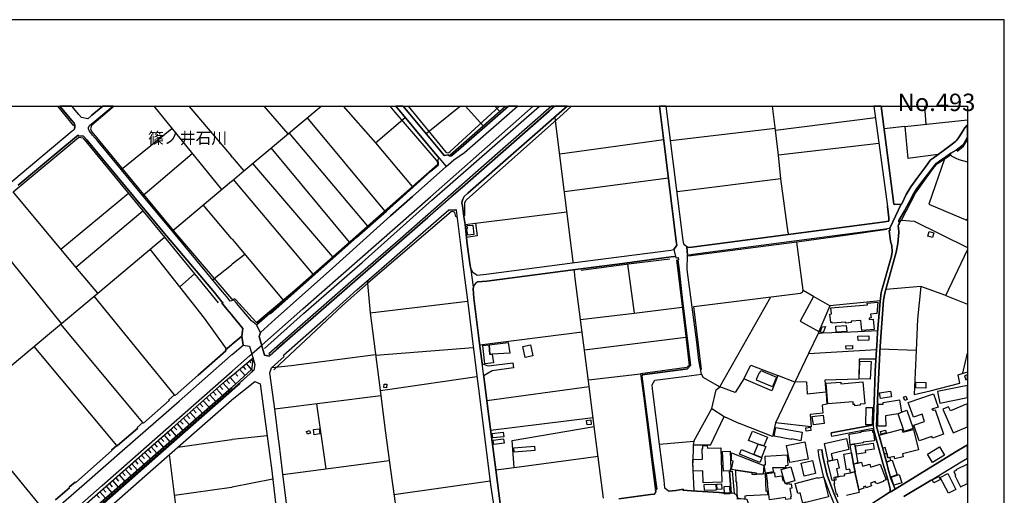
# Model space of a CAD drawing. Extents: x -10 to 410, y -24 to 273.
# Drawn here: x 142 to 410, y 144 to 273 of the extents above; entities that cross this region are included whole.
import ezdxf

# ---------------------------------------------------------------- set-up
doc = ezdxf.new("R2010")
doc.units = 0
for name, color, linetype in [('03_GYOUSEI_POLY', 4, 'Continuous'), ('05_DM_LINE', 7, 'Continuous'), ('06_HOUSE_POLY', 160, 'Continuous'), ('08_ROAD_LINE', 3, 'Continuous'), ('09_ROAD_POLY', 5, 'Continuous'), ('10_KIDO_LINE', 2, 'Continuous'), ('12_KASEN_LINE', 4, 'Continuous'), ('13_KASEN_POLY', 253, 'Continuous'), ('印刷レイアウト', 1, 'Continuous'), ('印刷用フレーム', 1, 'Continuous'), ('背景', 3, 'Continuous')]:
    doc.layers.add(name, color=color, linetype=linetype)
doc.styles.add('STD', font='txt')

msp = doc.modelspace()

# ---------------------------------------------------------------- linework, layer by layer
at = {"layer": '05_DM_LINE', "color": 253}
for p, q in [((178.741717, 249.647122), (197.167121, 226.980805)), ((188.242601, 249.647122), (199.846889, 236.03555)), ((208.654275, 249.647122), (215.147591, 242.080486)), ((230.204036, 249.647122), (238.921162, 239.644976)), ((262.035341, 249.647122), (252.72187, 242.096162)), ((263.434738, 249.647122), (268.182769, 244.330478)), ((271.338477, 249.647122), (272.66725, 248.269945)), ((388.037297, 249.647122), (388.397654, 244.69962)), ((241.516697, 221.23473), (220.446493, 246.520009)), ((238.921162, 239.644976), (247.026438, 246.58047)), ((287.837039, 245.619461), (287.711982, 246.754275)), ((347.581196, 243.084387), (374.682728, 246.529655)), ((382.670871, 244.084326), (399.647268, 245.909882)), ((169.921067, 232.430085), (183.712128, 243.535522)), ((347.510916, 243.596156), (319.067518, 240.221168)), ((366.831011, 245.529716), (366.831011, 245.535573)), ((382.670871, 244.084326), (377.046064, 243.480918)), ((382.670871, 244.084326), (383.516642, 235.459357)), ((215.462128, 242.350065), (236.81173, 217.064787)), ((231.882142, 212.68986), (210.647607, 238.314825)), ((238.921162, 239.644976), (248.90746, 227.760086)), ((317.21199, 240.475072), (288.962207, 236.570745)), ((375.641843, 239.525776), (348.38597, 236.305128)), ((175.772561, 225.330432), (189.231516, 236.74455)), ((200.036369, 235.814891), (199.846889, 236.03555)), ((200.036369, 235.814891), (203.196555, 232.074723)), ((391.671183, 236.471182), (383.516642, 235.459357)), ((205.6126, 234.096133), (227.321525, 208.65083)), ((290.227591, 226.404785), (318.481508, 230.199558)), ((349.016767, 229.900868), (320.821417, 226.375502)), ((221.99713, 203.945691), (200.411195, 229.709321)), ((153.577361, 210.779727), (171.876158, 225.965191)), ((199.846889, 213.689799), (192.192575, 222.795359)), ((157.632067, 205.910601), (175.801845, 221.170307)), ((266.151541, 217.87938), (290.901451, 220.93983)), ((153.702246, 190.529628), (131.202327, 218.459361)), ((399.47777, 218.625415), (399.647268, 219.093431)), ((183.811692, 215.7212), (184.462126, 216.301181)), ((184.522587, 215.275749), (199.846889, 197.269957)), ((350.966002, 215.209431), (351.016645, 214.750372)), ((200.036369, 213.471208), (199.846889, 213.689799)), ((200.036369, 213.471208), (213.917003, 196.930098)), ((185.876165, 200.535563), (177.792076, 210.801259)), ((203.497312, 209.350012), (200.036369, 206.705557)), ((393.747198, 198.186008), (399.647268, 210.547011)), ((194.715936, 202.480836), (199.846889, 206.555178)), ((199.846889, 206.555178), (200.036369, 206.705557)), ((292.626066, 207.109839), (292.58128, 207.445736)), ((307.327322, 206.6997), (309.147711, 193.420407)), ((185.876165, 200.535563), (189.836991, 204.025789)), ((292.94646, 204.609733), (292.866189, 205.225027)), ((192.567574, 192.035479), (185.876165, 200.535563)), ((236.792093, 202.234856), (236.831022, 201.439901)), ((387.006868, 200.650802), (377.501161, 199.830524)), ((184.432842, 171.185933), (162.577329, 197.994461)), ((357.862394, 197.914535), (355.036382, 199.51013)), ((393.747198, 198.186008), (399.647268, 195.783054)), ((199.846889, 197.269957), (200.036369, 197.051194)), ((237.522453, 193.484831), (263.932899, 196.641055)), ((332.42691, 173.359789), (346.296175, 197.795334)), ((175.840946, 163.660639), (153.532403, 190.390963)), ((198.542231, 183.660624), (192.567574, 192.035479)), ((295.051758, 188.250353), (267.266718, 184.664525)), ((323.221959, 186.740712), (295.696335, 183.314909)), ((168.741294, 157.445687), (146.29598, 184.314848)), ((265.487326, 183.935887), (239.042084, 181.855911)), ((356.491246, 182.404715), (374.962126, 183.545386)), ((385.692565, 183.18589), (375.876109, 183.574669)), ((398.411168, 177.039495), (399.647268, 182.510135)), ((200.036369, 176.475016), (205.706307, 181.266111)), ((203.817361, 179.670342), (205.260856, 177.959336)), ((204.671056, 180.391056), (205.081022, 179.904781)), ((205.157503, 180.805157), (205.596753, 180.289426)), ((205.636027, 181.209439), (205.661176, 181.176194)), ((199.846889, 176.314819), (200.036369, 176.475016)), ((200.801869, 177.119594), (201.58115, 176.270033)), ((202.071387, 178.195669), (203.557601, 176.435914)), ((202.946441, 178.93602), (203.682658, 178.070785)), ((296.747089, 175.234782), (310.942605, 176.920295)), ((352.782256, 174.615698), (348.216127, 176.426268)), ((197.59104, 174.385221), (199.206273, 172.564833)), ((198.506919, 175.186034), (199.292228, 174.254308)), ((199.436578, 175.965314), (199.846889, 175.475077)), ((199.846889, 175.475077), (200.036369, 175.254247)), ((200.036369, 175.254247), (201.016843, 174.170247)), ((193.977652, 171.170258), (195.577382, 169.369507)), ((194.876133, 171.971071), (195.682802, 171.070695)), ((195.782365, 172.775845), (197.385885, 170.965275)), ((196.686702, 173.580447), (197.491305, 172.670253)), ((200.036369, 173.295365), (199.846889, 173.12535)), ((269.15153, 169.629267), (296.987557, 173.414393)), ((330.241341, 167.484695), (331.397515, 172.574651)), ((331.397515, 172.574651), (332.42691, 173.359789)), ((191.2922, 168.785563), (192.081127, 167.891044)), ((192.182757, 169.580519), (193.776458, 167.785624)), ((193.081238, 170.375475), (193.876194, 169.475099)), ((240.446305, 170.920317), (211.596731, 167.295387)), ((222.987595, 168.724929), (225.47771, 151.060891)), ((148.872222, 140.010231), (126.237428, 167.516045)), ((188.622251, 166.414476), (190.196487, 164.641113)), ((189.506951, 167.20547), (190.29605, 166.314913)), ((190.397681, 167.994569), (191.981563, 166.209321)), ((185.096884, 163.279784), (186.65734, 161.525713)), ((185.971766, 164.060959), (186.756904, 163.180048)), ((186.852677, 164.846096), (188.421057, 163.080485)), ((187.737378, 165.629339), (188.522515, 164.744466)), ((298.061738, 164.936013), (270.206074, 161.445787)), ((182.462075, 160.95555), (183.237394, 160.074639)), ((183.340919, 161.730869), (184.885872, 159.971114)), ((184.215974, 162.504293), (184.997149, 161.625449)), ((178.956174, 157.865644), (179.727703, 156.984733)), ((179.831228, 158.635106), (181.376181, 156.879313)), ((180.706283, 159.410597), (181.481601, 158.529686)), ((181.587021, 160.180059), (183.131974, 158.426161)), ((185.311686, 156.975087), (199.846889, 159.039388)), ((199.846889, 159.039388), (200.036369, 159.070738)), ((209.56757, 160.051213), (200.036369, 159.070738)), ((325.397537, 158.629249), (325.221837, 157.465324)), ((176.327222, 155.551229), (177.872175, 153.80112)), ((177.202276, 156.320691), (177.977767, 155.445809)), ((178.07733, 157.090325), (179.622283, 155.340217)), ((172.831139, 152.471141), (174.37213, 150.721205)), ((173.706193, 153.240603), (174.477722, 152.365721)), ((174.577285, 154.010238), (176.122238, 152.260129)), ((175.45234, 154.7797), (176.221802, 153.904645)), ((213.786434, 149.490617), (242.692508, 153.375479)), ((325.452314, 145.060913), (325.06164, 152.74451)), ((170.212005, 150.160516), (170.981639, 149.289423)), ((171.087059, 150.93015), (172.622194, 149.185898)), ((171.956257, 151.699612), (172.727614, 150.824558)), ((166.727635, 147.090247), (167.491413, 146.221049)), ((167.596833, 147.855919), (169.131968, 146.115629)), ((168.466031, 148.625381), (169.237387, 147.754289)), ((169.340913, 149.395015), (170.876047, 147.650764)), ((211.057918, 148.250382), (200.036369, 146.119591)), ((243.952379, 144.080439), (270.07137, 147.795285)), ((164.116425, 144.78944), (165.647598, 143.051217)), ((164.987518, 145.555112), (165.751123, 144.685914)), ((165.856543, 146.324574), (167.391678, 144.580495)), ((184.41131, 143.875456), (199.846889, 146.090308)), ((199.846889, 146.090308), (200.036369, 146.119591)), ((163.247228, 144.025834), (164.010833, 143.154742))]:
    msp.add_line(p, q, dxfattribs=at)
for points in [[(167.996636, 249.647122), (161.87229, 244.365618), (161.606673, 243.465243), (161.921038, 242.69957), (184.522587, 215.275749)], [(255.911339, 233.910615), (255.901693, 234.109741), (255.841059, 234.375358), (255.546159, 234.990652), (244.302056, 248.02586), (242.963637, 249.647122)], [(247.86394, 249.647122), (258.022493, 237.135224), (258.462088, 236.980884), (258.862408, 237.055126), (259.237579, 237.346064), (272.616951, 249.647122)], [(262.917285, 219.730946), (263.247325, 220.05513), (263.241469, 223.365694), (263.471946, 224.029736), (263.750998, 224.275716), (288.901573, 246.676244), (292.211277, 249.647122)], [(393.420947, 235.289514), (389.167288, 222.984839), (399.647268, 218.552896)], [(395.077349, 236.404692), (395.38603, 236.051225), (396.47778, 235.484851), (397.352835, 235.135174), (399.647268, 234.541412)], [(255.911339, 233.910615), (255.917196, 233.779701), (243.557916, 222.689939), (233.641897, 213.890993), (222.206247, 203.750354), (210.616257, 193.660531), (209.711919, 193.14101), (208.541965, 192.090256), (206.997184, 190.85984), (206.932761, 190.814882), (206.836987, 190.814882), (206.741214, 190.840203)], [(261.106543, 219.510116), (260.776503, 219.650848), (260.481603, 220.71521), (260.161209, 220.959467), (259.796029, 220.984789), (259.481491, 220.90469), (236.936787, 201.590279), (230.045907, 195.430104), (211.456171, 178.051147), (211.317678, 177.890951)], [(263.266618, 217.465279), (266.151541, 217.87938), (266.546004, 214.365554), (263.661426, 213.984871)], [(381.782381, 218.635234), (385.211974, 218.369617), (399.647268, 211.230518)], [(393.747198, 198.186008), (387.006868, 200.650802), (386.096674, 191.779681)], [(362.286241, 195.410639), (357.862394, 197.914535), (354.231608, 191.230877), (359.317603, 188.391085)], [(206.741214, 190.840203), (206.706074, 190.84606), (206.626147, 190.885162), (206.491444, 191.039502), (200.965856, 197.061012), (200.772586, 197.160575), (200.481475, 197.164537), (200.036369, 197.051194)], [(375.952246, 196.699622), (362.286241, 195.410639), (359.317603, 188.391085), (359.096772, 187.865708), (360.33115, 187.990592), (367.991319, 188.334413), (373.596834, 188.584355), (375.311803, 188.67031)], [(294.612508, 191.635159), (309.147711, 193.420407), (322.241485, 195.00429)], [(386.096674, 191.779681), (385.692565, 183.18589), (385.231611, 171.305134)], [(359.096772, 187.865708), (356.491246, 182.404715), (352.85667, 174.779685), (347.516772, 163.570722)], [(210.811594, 178.599951), (216.057785, 179.12929), (239.001088, 182.129279)], [(205.706307, 181.266111), (205.341127, 178.029788), (200.036369, 173.295365)], [(374.786426, 180.846153), (370.216162, 180.900758), (370.141748, 175.445794), (360.946444, 175.154683), (361.231698, 171.994497), (361.28234, 171.435875), (361.442537, 168.625366), (360.1868, 168.414526), (360.40143, 166.234814), (356.98734, 165.810895), (357.221951, 162.500331), (347.516772, 163.570722), (346.757129, 159.891016), (337.801948, 163.35592)], [(348.216127, 176.426268), (346.516661, 172.230831), (338.946408, 175.504361), (340.83122, 179.221102), (348.216127, 176.426268)], [(327.421186, 176.779735), (327.852512, 176.025776), (332.42691, 173.359789)], [(385.231611, 171.305134), (389.516621, 172.260114), (397.590891, 174.369546), (397.151641, 176.629357), (399.647268, 177.444294)], [(141.286294, 124.551226), (143.426904, 126.410544), (148.452265, 130.850066), (159.811606, 140.994495), (183.846832, 162.176147), (198.192554, 174.914388), (199.846889, 176.314819)], [(240.266816, 172.340213), (242.885777, 172.72503), (266.471935, 176.185973)], [(338.946408, 175.504361), (336.64164, 171.785552), (332.42691, 173.359789)], [(352.85667, 174.779685), (355.965869, 174.685978), (356.157416, 171.426229), (361.231698, 171.994497)], [(199.846889, 173.12535), (157.807766, 136.150863), (153.551868, 132.480802), (144.491439, 124.551226)], [(316.071319, 157.750406), (325.397537, 158.629249), (330.241341, 167.484695), (333.647507, 165.295337)], [(329.891664, 157.490645), (333.647507, 165.295337), (337.801948, 163.35592)], [(276.567442, 151.459317), (276.036209, 158.795303), (298.356638, 162.615569)], [(329.891664, 157.490645), (325.221837, 157.465324), (325.06164, 152.74451)], [(271.616496, 150.801131), (276.567442, 151.459317), (299.386032, 154.490656)], [(389.786372, 147.955482), (397.920931, 152.959484), (399.647268, 153.97148)]]:
    msp.add_lwpolyline(points, dxfattribs=at)
at = {"layer": '06_HOUSE_POLY', "color": 255}
for points in [[(264.014893, 214.613601), (263.950469, 215.308994), (263.815422, 215.297281), (263.719992, 216.353891), (263.921186, 216.367672), (263.844705, 217.172274), (265.386041, 217.309044), (265.610661, 214.758295), (264.014893, 214.613601)], [(390.190481, 213.9282), (388.920964, 214.309055), (389.296134, 215.572716), (390.565652, 215.193755), (390.190481, 213.9282)], [(370.944455, 188.627418), (370.710189, 191.38315), (368.100873, 191.162492), (368.126023, 190.822633), (366.626028, 190.697748), (366.604669, 190.957509), (362.915316, 190.648828), (362.895679, 190.86363), (362.524642, 190.832452), (362.331028, 193.12344), (362.725836, 193.152724), (362.585276, 194.822734), (372.505084, 195.652829), (372.469944, 196.082433), (375.354522, 196.328585), (375.040329, 193.242641), (373.335007, 193.098119), (373.536201, 192.139176), (372.934687, 192.023766), (372.966037, 191.662547), (374.094995, 191.758149), (374.335118, 188.9125), (370.944455, 188.627418)], [(364.00121, 188.174216), (363.885799, 189.877299), (366.760731, 190.068846), (366.876142, 188.363696), (364.00121, 188.174216)], [(360.479633, 188.148895), (359.655566, 188.184035), (360.255013, 189.703494), (361.081147, 189.713312), (360.479633, 188.148895)], [(369.956057, 185.979001), (369.925052, 187.158602), (372.84098, 187.228882), (372.864407, 186.033606), (369.956057, 185.979001)], [(269.796107, 184.812836), (270.00109, 182.158563), (270.655314, 182.197664), (270.960205, 179.893068), (268.61444, 179.617632), (268.130059, 184.617672), (269.796107, 184.812836)], [(270.655314, 182.197664), (270.00109, 182.158563), (269.796107, 184.812836), (274.959961, 185.433987), (275.440552, 182.492565), (270.655314, 182.197664)], [(279.581212, 181.367569), (278.979698, 184.344131), (281.055713, 184.758232), (281.649647, 181.783564), (279.581212, 181.367569)], [(366.694586, 183.572602), (366.636019, 184.482796), (368.434703, 184.598035), (368.495337, 183.684051), (366.694586, 183.572602)], [(373.280575, 175.398768), (370.270595, 175.517969), (370.465932, 180.347993), (373.475911, 180.228965), (373.280575, 175.398768)], [(346.694428, 173.353932), (342.415275, 175.174148), (342.505192, 175.383266), (342.411141, 175.424262), (343.171129, 177.2133), (343.335116, 177.133202), (343.545955, 177.773817), (347.805816, 175.957391), (346.694428, 173.353932)], [(399.200439, 175.299205), (399.647268, 175.433908), (399.647268, 176.605585), (398.876256, 176.373386)], [(241.975583, 173.117598), (241.245223, 173.14292), (241.28622, 174.117537), (242.001077, 174.088254), (241.975583, 173.117598)], [(369.0655, 168.213333), (369.040007, 168.54923), (368.659323, 168.518051), (368.600757, 169.268049), (361.739505, 168.697713), (361.270627, 174.322693), (365.280374, 174.65859), (365.319303, 174.184028), (371.260715, 174.678054), (371.755086, 168.742672), (370.511062, 168.639147), (370.534489, 168.33839), (369.0655, 168.213333)], [(388.331163, 172.947755), (385.610571, 173.062994), (385.67086, 174.65859), (388.395586, 174.559026), (388.331163, 172.947755)], [(392.139716, 168.937836), (399.647268, 170.472799), (399.647268, 173.750635), (391.500996, 172.088376)], [(376.081093, 170.148787), (375.825467, 171.738699), (378.805819, 172.219118), (379.059722, 170.627311), (376.081093, 170.148787)], [(386.559695, 158.648886), (385.09484, 162.978855), (388.02076, 163.973109), (387.370326, 165.898918), (384.965994, 165.08243), (383.591056, 169.133173), (390.466089, 171.46912), (391.706323, 167.822659), (389.995144, 167.242677), (390.399599, 166.973098), (390.921186, 167.148798), (393.19047, 160.463246), (390.139838, 159.428167), (390.010992, 159.818841), (386.559695, 158.648886)], [(380.815687, 166.043439), (377.389884, 165.518062), (377.469811, 162.693773), (375.344876, 162.693773), (375.405509, 168.687895), (376.770801, 168.674287), (376.77459, 169.107852), (381.170877, 169.853887), (381.751031, 166.443759), (380.815687, 166.043439)], [(382.614372, 169.639086), (382.290188, 170.523786), (382.966116, 170.7739), (383.290299, 169.889027), (382.614372, 169.639086)], [(395.010859, 166.78758), (394.520622, 167.908614), (392.989277, 167.242677), (395.780493, 160.828598), (399.647268, 162.505326), (399.647268, 168.492041), (399.534269, 168.754385)], [(373.825244, 163.04345), (372.094773, 163.053097), (372.120266, 167.764092), (373.850738, 167.752379), (373.825244, 163.04345)], [(380.815687, 166.043439), (381.751031, 166.443759), (383.180745, 166.969137), (384.889857, 162.072622), (382.489315, 161.238737), (380.815687, 166.043439)], [(296.43083, 162.982817), (296.264776, 164.193768), (297.376164, 164.344146), (297.534294, 163.133195), (296.43083, 162.982817)], [(357.835178, 163.04345), (357.546134, 165.308945), (360.459996, 165.678087), (360.751107, 163.40863), (357.835178, 163.04345)], [(220.456139, 160.502348), (220.235653, 161.203597), (221.085213, 161.473003), (221.305699, 160.773821), (220.456139, 160.502348)], [(222.34474, 160.348008), (222.15526, 161.73862), (223.700385, 161.953594), (223.889865, 160.562981), (222.34474, 160.348008)], [(270.809654, 159.45745), (270.671162, 160.662545), (273.614307, 160.992585), (273.754867, 159.799204), (270.809654, 159.45745)], [(342.819385, 157.728874), (340.235563, 158.767914), (341.264958, 161.322625), (345.37599, 159.674319), (344.424799, 157.30306), (342.819385, 157.728874)], [(354.395595, 158.71331), (351.90548, 159.184082), (351.885843, 159.062987), (347.180876, 159.947687), (347.635973, 162.344096), (354.825198, 160.992585), (354.395595, 158.71331)], [(355.915226, 161.283523), (355.770532, 162.242638), (357.020757, 162.428156), (357.15925, 161.469214), (355.915226, 161.283523)], [(369.011068, 157.78744), (368.870163, 157.767976), (368.694463, 157.742654), (367.831123, 157.617597), (367.546213, 160.527669), (370.805962, 160.992585), (370.774612, 161.242527), (373.831101, 161.603917), (373.895524, 161.037543), (374.171132, 161.072683), (374.444672, 158.793408), (374.296189, 158.777733), (374.309625, 158.658705), (371.325483, 158.303171), (371.344775, 158.129366), (369.011068, 157.78744)], [(378.569485, 154.143046), (378.081315, 154.017989), (377.739562, 155.344179), (377.354744, 156.857781), (376.680884, 156.683976), (375.975673, 159.447632), (375.934676, 159.437986), (375.725559, 160.254301), (381.886079, 161.832499), (382.100708, 161.00826), (384.979774, 161.742582), (386.395709, 156.232841), (381.989431, 155.103883), (382.180979, 154.357848), (379.940633, 153.78355), (379.764933, 154.453621), (378.569485, 154.143046)], [(376.260927, 160.473065), (376.06559, 161.238737), (377.399531, 161.578596), (377.594868, 160.812923), (376.260927, 160.473065)], [(271.040131, 157.668412), (270.899571, 158.848013), (273.715937, 159.178225), (273.854774, 158.002414), (271.040131, 157.668412)], [(344.424799, 157.30306), (344.94053, 157.098077), (343.751283, 154.139084), (341.706274, 154.957467), (342.819385, 157.728874), (344.424799, 157.30306)], [(351.424889, 152.773793), (350.540188, 157.437935), (355.545912, 158.389126), (356.430957, 153.723089), (351.424889, 152.773793)], [(361.834934, 153.142935), (360.879953, 157.963312), (366.790359, 159.328604), (367.489369, 156.299159), (362.671058, 155.187944), (363.069656, 153.45351), (361.834934, 153.142935)], [(369.011068, 157.78744), (369.854772, 152.648908), (369.569518, 152.572599), (368.755097, 152.373473), (368.174943, 155.437885), (367.831123, 157.617597), (368.694463, 157.742654), (368.870163, 157.767976), (369.011068, 157.78744)], [(369.620161, 155.027747), (369.245334, 157.29927), (374.024715, 158.082513), (374.296189, 156.393038), (371.876009, 156.008221), (371.979706, 155.373462), (369.620161, 155.027747)], [(276.581223, 155.578445), (276.485449, 156.812823), (282.094754, 157.252417), (282.190527, 156.023896), (276.581223, 155.578445)], [(327.921069, 147.283689), (327.819439, 150.543438), (325.235617, 150.46334), (325.139844, 153.60785), (327.700239, 153.687949), (327.614456, 156.549273), (327.860436, 156.558919), (327.835286, 157.344229), (329.024533, 157.377302), (329.045893, 156.687938), (332.69046, 156.799215), (332.975713, 147.437857), (327.921069, 147.283689)], [(333.386024, 150.437846), (333.180697, 155.808922), (335.239486, 155.88902), (335.430688, 150.957366), (335.270492, 150.94772), (335.284272, 150.514155), (333.386024, 150.437846)], [(341.12612, 150.082484), (336.73948, 150.693816), (335.614312, 150.847984), (336.081123, 153.148792), (335.620169, 153.373412), (335.600876, 155.428067), (344.376223, 151.992617), (344.165039, 149.748482), (342.434568, 149.662527), (342.430778, 149.898861), (341.12612, 150.082484)], [(343.319613, 152.75829), (337.780588, 155.078562), (338.309755, 156.338261), (343.850846, 154.014027), (343.319613, 152.75829)], [(368.174943, 155.437885), (368.755097, 152.373473), (369.165063, 150.277821), (369.034494, 150.254395), (367.8859, 150.023918), (367.694352, 151.014038), (366.780368, 150.82852), (366.069645, 155.08838), (368.174943, 155.437885)], [(378.569485, 154.143046), (378.780325, 153.293313), (377.700288, 152.924171), (377.046064, 155.12352), (377.739562, 155.344179), (378.081315, 154.017989), (378.569485, 154.143046)], [(390.159475, 152.799287), (388.795907, 155.062887), (392.056, 157.027797), (393.420947, 154.764025), (390.159475, 152.799287)], [(344.840967, 149.889042), (344.514716, 152.139034), (344.844756, 152.183993), (344.725901, 154.553185), (350.735525, 154.893043), (350.899512, 151.943697), (350.290074, 151.908557), (350.325214, 151.357859), (346.774699, 151.363715), (346.995185, 150.258184), (344.840967, 149.889042)], [(355.360566, 149.103905), (354.534432, 152.56881), (357.614347, 153.303132), (358.444615, 149.838227), (355.360566, 149.103905)], [(361.834934, 153.142935), (363.069656, 153.45351), (364.290253, 153.738764), (364.864551, 151.24262), (364.126267, 151.072605), (364.575163, 148.928205), (364.2999, 148.873428), (363.889933, 148.79333), (363.350776, 148.683948), (363.479622, 148.008192), (363.409342, 147.992689), (362.950456, 147.902772), (361.645798, 153.094187), (361.834934, 153.142935)], [(368.755097, 152.373473), (369.569518, 152.572599), (369.854772, 152.648908), (370.895535, 152.908668), (371.174932, 151.793319), (373.17481, 152.299231), (373.36429, 151.527702), (376.004956, 152.347979), (377.545947, 148.049189), (376.754953, 147.777715), (376.825233, 147.588235), (375.085116, 146.992578), (375.011046, 147.20738), (374.760932, 147.123492), (374.591089, 147.613729), (373.36429, 147.193772), (373.635764, 146.418453), (372.190546, 145.924254), (372.04034, 146.357819), (371.466043, 146.158693), (371.569396, 145.857764), (370.216162, 145.389058), (369.165063, 150.277821), (368.755097, 152.373473)], [(377.700288, 152.924171), (378.780325, 153.293313), (379.184779, 153.428189), (380.550071, 149.433945), (378.761032, 148.822613), (377.665148, 152.912458), (377.700288, 152.924171)], [(341.12612, 150.082484), (341.16505, 149.60775), (341.290107, 149.613607), (342.434568, 149.662527), (344.165039, 149.748482), (344.71591, 149.773804), (344.94053, 145.037486), (345.290207, 145.059018), (345.34085, 143.973124), (339.745326, 143.713364), (339.190666, 143.684081), (339.225806, 142.928054), (337.229717, 142.832453), (337.014743, 147.408573), (336.895543, 147.402717), (336.73948, 150.693816), (341.12612, 150.082484)], [(350.514695, 147.133138), (350.546045, 146.94383), (351.255046, 147.043393), (351.270549, 146.91248), (351.774566, 146.98276), (351.94062, 145.79334), (351.47002, 145.728917), (351.770776, 143.523884), (351.590942, 143.49839), (351.675003, 142.879306), (350.344851, 142.693788), (350.270782, 143.248448), (345.954422, 142.658648), (345.364277, 146.953476), (345.49519, 146.969151), (345.114507, 149.764157), (347.239442, 150.053201), (347.395505, 148.91253), (349.3096, 149.174185), (349.495291, 147.812855), (349.915248, 147.873489), (350.149514, 147.062858), (350.190511, 147.068715), (350.514695, 147.133138)], [(349.915248, 147.873489), (349.100827, 150.902762), (351.751139, 151.623475), (352.796037, 147.783572), (350.514695, 147.133138), (350.190511, 147.068715), (350.149514, 147.062858), (349.915248, 147.873489)], [(394.485482, 144.428221), (392.28441, 148.748543), (394.290145, 149.767947), (396.489494, 145.447625), (394.485482, 144.428221)], [(396.594914, 150.633183), (395.924843, 150.303143), (396.395787, 149.353847), (396.219743, 149.268064), (397.764868, 146.158693), (399.647268, 147.092314), (399.647268, 152.33885), (396.514643, 150.787523)], [(331.694482, 145.4633), (331.600776, 146.934012), (332.91508, 147.01411), (333.004997, 145.543399), (331.694482, 145.4633)], [(354.940609, 141.764129), (354.216105, 144.562925), (353.594954, 144.402728), (352.905246, 147.078533), (359.034416, 148.668445), (359.079202, 148.498429), (360.53441, 148.873428), (361.924851, 143.49839), (355.790169, 141.908651), (355.770532, 141.978931), (354.940609, 141.764129)], [(379.645733, 146.598115), (378.969805, 148.848107), (381.159163, 149.504397), (381.835091, 147.258195), (379.645733, 146.598115)], [(390.489516, 147.232874), (390.055778, 148.068826), (391.860319, 149.01795), (392.299913, 148.184064), (390.489516, 147.232874)], [(328.254899, 145.223005), (328.210113, 146.777776), (331.364442, 146.867521), (331.409229, 145.312922), (328.254899, 145.223005)], [(333.716064, 144.187926), (333.620291, 146.248437), (335.069642, 146.318717), (335.165072, 144.258206), (333.716064, 144.187926)]]:
    msp.add_lwpolyline(points, close=True, dxfattribs=at)
msp.add_lwpolyline([(364.501093, 143.488744), (364.37018, 144.139006), (364.075279, 144.082506), (363.489269, 147.043393), (363.680816, 147.078533), (363.495125, 148.014049), (363.950222, 148.103966), (364.024637, 148.117574), (363.889933, 148.79333), (364.2999, 148.873428), (364.575163, 148.928205), (365.120177, 149.033625), (365.965948, 149.203468), (366.354555, 149.283567), (366.274628, 149.703524), (367.8859, 150.023918), (367.8859, 150.023918), (369.034494, 150.254395), (370.280241, 144.643023), (366.829289, 143.853924)], dxfattribs=at)
at = {"layer": '08_ROAD_LINE', "color": 253}
for p, q in [((374.255192, 249.647122), (377.981407, 222.404685)), ((376.25886, 249.647122), (379.677083, 222.980877)), ((398.510731, 239.105819), (399.647268, 241.215767)), ((398.510731, 239.105819), (396.602837, 237.676104)), ((200.036369, 196.820717), (199.846889, 196.766112)), ((200.036369, 192.74448), (199.846889, 192.974957)), ((200.036369, 184.914467), (202.677035, 187.141032)), ((199.846889, 184.75427), (200.036369, 184.914467)), ((200.036369, 182.170276), (203.057718, 184.685885)), ((199.846889, 182.010251), (200.036369, 182.170276)), ((276.276676, 179.879287), (276.391743, 178.520025)), ((200.036369, 172.330566), (199.846889, 172.160551)), ((199.846889, 169.769999), (200.036369, 169.939842)), ((362.881898, 159.8402), (362.692418, 160.824637)), ((359.112619, 156.18995), (360.106529, 156.320691)), ((335.821362, 150.439913), (335.036225, 150.379279)), ((335.036225, 150.379279), (335.526462, 144.494539)), ((335.821362, 150.439913), (336.327447, 144.385158)), ((389.786372, 147.955482), (382.391819, 143.56488)), ((333.55759, 144.551211), (335.526462, 144.494539)), ((378.657335, 144.775831), (366.532322, 136.930143))]:
    msp.add_line(p, q, dxfattribs=at)
for points in [[(157.061731, 243.180161), (157.227612, 243.414427), (157.292208, 243.599946), (157.372134, 244.016113), (157.346813, 244.359762), (157.237431, 244.820715), (157.161294, 245.025871), (156.542211, 245.725053), (153.278844, 249.647122)], [(160.837039, 246.234755), (159.141707, 246.561005), (158.436669, 247.349932), (156.525502, 249.647122)], [(160.837039, 246.234755), (161.712093, 246.936004), (161.987528, 247.195764), (164.910347, 249.647122)], [(161.35277, 244.3558), (162.801949, 245.570713), (167.681927, 249.647122)], [(207.727544, 188.160608), (207.385791, 187.029755), (208.831353, 182.004395), (210.112584, 181.695714), (212.212025, 183.551242), (253.12219, 219.340272), (259.491482, 224.980927), (262.571398, 227.615736), (286.106567, 248.314903), (287.607595, 249.647122)], [(256.261016, 235.484851), (255.247125, 236.705448), (253.83119, 238.394923), (244.475689, 249.647122)], [(246.455241, 249.647122), (256.397786, 237.660601), (257.616317, 236.185928), (258.766634, 236.385227), (258.961971, 236.129256), (259.221731, 236.14097), (259.491482, 236.15475), (259.577265, 236.164396), (262.1163, 238.29536), (275.073305, 249.647122)], [(258.132048, 233.234859), (259.491482, 234.439781), (260.20634, 235.015974), (263.157408, 237.084409), (277.498307, 249.647122)], [(291.004804, 249.647122), (264.006969, 225.949688), (263.057845, 225.109774), (262.897648, 224.894972), (262.657525, 224.394916), (262.477691, 223.834399), (262.436694, 223.301099), (262.557617, 222.5747), (262.926931, 219.680131), (263.272475, 217.435996), (263.876055, 212.096098), (264.671183, 206.230823), (264.907517, 205.129253), (265.19656, 204.705507), (265.827357, 204.189776), (266.087118, 204.025789)], [(319.921213, 210.699628), (320.737356, 211.849946), (320.612299, 212.930155), (317.05765, 241.705488), (316.030322, 249.647122)], [(323.481719, 211.375384), (322.911211, 211.820662), (322.661442, 212.244581), (322.507102, 213.099999), (317.873448, 249.647122)], [(199.846889, 196.766112), (199.497211, 196.676195), (198.716036, 197.705417), (197.442556, 199.170272), (184.215974, 215.19565), (183.327311, 216.334427), (181.542063, 218.500358), (175.897618, 225.180054), (166.17108, 236.971065), (163.561593, 240.119538), (162.147553, 241.760265), (161.436658, 242.709389), (161.206181, 243.064922), (161.122293, 243.244584), (161.077334, 243.379287), (161.045984, 243.545341), (161.045984, 243.650761), (161.057697, 243.750496), (161.086981, 243.8852), (161.186716, 244.115677), (161.260958, 244.230915), (161.35277, 244.3558)], [(396.731684, 240.375336), (397.417258, 241.346164), (398.942402, 243.77978), (399.581123, 244.445717), (399.647268, 244.492742)], [(157.061731, 243.180161), (156.87604, 243.010145), (156.596815, 242.805162), (148.731662, 236.205565), (140.737491, 229.551191), (135.462016, 225.180054), (121.591028, 213.689799), (118.782414, 211.330425)], [(158.417204, 241.596106), (158.407385, 241.596106), (158.241332, 241.77973), (157.782445, 241.379237), (152.417225, 236.935925), (141.92691, 228.1294)], [(199.846889, 192.974957), (198.622157, 194.474951), (197.852695, 195.410639), (197.251181, 196.140999), (197.561757, 196.140999), (197.251181, 196.494466), (195.227705, 198.971145), (183.760876, 212.574622), (181.71604, 215.010132), (177.670981, 219.865649), (173.256953, 225.180054), (164.856604, 235.289514), (160.577279, 240.525887), (159.712043, 241.500505), (158.417204, 241.596106)], [(379.677083, 222.980877), (379.79215, 222.93988), (381.706245, 223.035482), (381.821311, 223.08044), (383.036396, 225.605868), (384.260783, 227.699624), (386.166954, 230.301188), (388.362514, 233.240716), (389.421191, 234.74071), (389.577254, 234.939837), (390.372038, 235.490708), (393.077127, 237.529687), (395.921053, 239.635158), (396.522567, 240.119538), (396.731684, 240.375336)], [(246.391851, 225.099955), (254.00689, 231.92624), (256.042253, 233.676176), (256.010902, 235.275734), (256.261016, 235.484851)], [(396.602837, 237.676104), (395.167266, 236.894929), (393.766835, 235.850031), (392.071503, 234.695752), (391.102743, 233.984856), (390.692432, 233.525798), (388.920964, 231.185889), (387.591157, 229.539478), (385.956114, 227.225062), (384.862641, 225.465308), (383.831179, 223.555174), (382.577165, 221.180126), (381.067524, 218.570638), (381.011024, 218.34998), (381.071313, 218.176175), (381.192581, 217.980838), (381.216007, 217.840278), (381.102664, 217.699718), (380.946257, 217.400856), (380.875977, 216.984861), (380.965894, 216.545266), (381.00689, 215.260246), (380.74713, 212.340183), (380.266884, 209.95945), (377.501161, 199.830524), (377.22762, 198.820767), (376.876221, 196.926137), (375.92124, 184.449723), (375.321449, 171.834473), (374.926986, 162.551146), (377.661358, 152.935885), (378.151595, 150.955471), (378.876099, 148.426255), (379.991276, 145.574577)], [(248.97774, 225.125449), (251.522632, 227.391116), (257.141927, 232.359805), (258.132048, 233.234859)], [(246.391851, 225.099955), (241.952157, 221.12931), (233.88202, 214.025868), (211.991195, 194.59019), (210.411274, 193.234717), (210.241431, 193.420407), (206.667144, 190.234728)], [(207.727544, 188.160608), (211.751072, 191.769862), (227.251245, 205.615701), (243.067678, 219.865649), (248.97774, 225.125449)], [(323.481719, 211.375384), (323.977813, 211.225005), (324.827374, 211.279782), (376.477623, 218.119503), (378.327295, 218.400795), (378.346932, 219.314779), (377.981407, 222.404685)], [(214.987394, 140.225033), (213.671023, 150.404773), (212.807682, 158.035487), (212.641629, 159.254362), (211.686648, 166.644953), (210.26658, 177.154734), (210.682747, 178.484713), (214.186754, 181.609759), (213.956277, 181.955474), (225.44636, 192.096113), (233.932663, 199.760244), (239.821365, 204.865704), (249.786304, 213.619519), (258.872054, 221.475026), (259.491482, 221.484844), (260.352756, 221.504309), (260.417179, 221.445742), (260.497106, 221.330504), (260.827146, 221.539449), (260.872276, 221.379252), (262.061523, 211.910579), (263.051988, 203.715214), (263.897759, 196.92028), (265.612383, 182.910627), (267.997078, 164.221156), (270.206074, 146.699573), (271.051845, 140.789511)], [(323.692559, 209.144857), (325.126063, 209.404617), (376.727737, 216.24072), (378.602558, 216.50427)], [(374.042285, 163.039488), (374.420901, 171.855832), (374.577308, 177.629296), (374.962126, 183.545386), (375.022759, 184.510185), (375.272529, 188.135114), (375.932954, 196.51996), (376.260927, 199.019893), (379.045942, 208.859775), (379.247135, 210.055051), (379.091073, 211.641001), (378.792038, 212.939802), (378.442361, 215.869511), (378.676972, 215.895005), (378.602558, 216.50427)], [(266.087118, 204.025789), (266.577355, 203.660609), (269.01097, 203.994611), (293.042234, 207.164444), (319.126085, 210.539431), (319.921213, 210.699628)], [(266.647635, 201.850039), (269.192527, 202.105838), (293.260997, 205.275842), (304.696303, 206.6997), (319.266645, 208.644973), (320.375966, 208.734718), (320.477596, 208.625336), (320.561656, 208.449637), (321.112527, 208.519916)], [(305.01084, 142.92616), (313.581204, 144.105933), (314.727732, 144.209458), (315.102558, 144.775831), (315.001272, 145.455549), (315.317532, 145.55115), (314.282281, 153.234747), (311.272645, 176.334456), (311.381855, 176.385099), (311.381855, 176.60972), (323.122396, 178.176204), (323.657419, 178.221163), (324.487343, 179.185962), (323.827262, 184.305029), (322.215991, 197.580532), (321.366431, 205.154747), (321.067396, 207.850018), (321.186597, 207.891014), (321.112527, 208.519916)], [(327.421186, 176.779735), (326.772475, 180.629285), (326.216092, 185.490659), (323.631925, 204.516026), (323.602642, 205.375406), (323.692559, 209.144857)], [(266.647635, 201.850039), (266.452298, 201.705518), (266.106755, 201.420264), (265.766724, 200.95552), (265.522466, 200.529706), (265.497317, 200.035508), (265.641667, 197.410517), (267.206085, 185.140982), (267.917152, 179.699626), (267.961938, 179.654667)], [(206.667144, 190.234728), (205.276359, 191.324584), (201.221826, 196.105859), (200.481475, 196.935955), (200.036369, 196.820717)], [(202.677035, 187.141032), (202.961944, 189.186041), (200.036369, 192.74448)], [(152.10665, 142.605938), (155.88592, 145.869477), (155.756901, 146.020028), (155.891777, 146.135094), (157.385914, 147.44957), (157.516656, 147.301259), (167.426817, 156.019934), (167.292114, 156.170312), (168.741294, 157.445687), (168.876169, 157.295308), (168.962124, 157.36955), (174.417088, 162.144969), (174.286347, 162.301204), (175.840946, 163.660639), (175.97186, 163.510088), (182.991414, 169.654761), (182.856539, 169.805139), (184.432842, 171.185933), (184.561689, 171.029698), (190.807819, 176.500338), (198.362397, 183.180033), (198.196343, 183.369514), (199.846889, 184.75427)], [(203.057718, 184.685885), (204.782332, 184.385128), (206.247187, 179.435904), (205.971924, 177.885094), (202.057606, 174.330444), (202.161304, 174.20556), (202.106527, 174.154744), (200.036369, 172.330566)], [(134.466039, 124.551226), (137.85274, 127.53554), (140.456198, 129.834452), (143.991383, 132.980858), (147.196356, 135.830469), (160.635845, 147.545344), (170.206148, 156.004259), (185.651545, 169.459424), (199.57731, 181.785631), (199.846889, 182.010251)], [(267.961938, 179.654667), (268.010859, 179.609709), (268.552083, 179.394907), (269.157387, 179.180105), (269.667261, 179.060905), (276.276676, 179.879287)], [(268.436673, 176.414383), (268.376039, 176.129301), (269.417147, 167.400807), (271.616496, 150.801131), (272.92701, 140.930071)], [(276.391743, 178.520025), (270.606738, 177.680111), (268.436673, 176.414383)], [(318.487364, 145.019916), (317.536174, 145.814872), (317.307764, 147.945664), (316.071319, 157.750406), (314.167215, 172.855943), (314.051804, 173.904631), (314.776652, 175.176215), (323.352528, 176.289498), (327.421186, 176.779735)], [(200.036369, 169.939842), (206.17105, 174.789503), (207.692405, 174.189884), (208.587096, 167.414415), (209.766697, 158.545361), (210.7861, 150.529658), (212.001185, 140.301169), (212.956166, 133.141055), (214.170907, 123.039518), (216.911136, 101.52972), (218.286418, 90.795492), (217.635984, 89.83431)], [(199.846889, 172.160551), (180.591044, 155.209475), (158.401529, 135.629275), (154.536304, 132.275819)], [(158.942581, 124.551226), (158.362427, 129.064818), (158.182765, 131.015948), (158.16709, 132.144906), (158.331249, 132.730916), (158.596866, 133.275758), (158.907441, 133.734817), (159.616442, 134.334436), (178.571357, 151.090175), (191.206245, 162.125332), (199.846889, 169.769999)], [(374.042285, 163.039488), (373.38186, 162.885148), (362.692418, 160.824637)], [(374.186635, 161.830432), (373.901381, 161.984772), (373.590978, 161.910531), (362.881898, 159.8402)], [(378.657335, 144.775831), (378.635975, 145.615573), (378.032395, 148.154781), (376.702243, 152.644946), (374.186635, 161.830432)], [(365.682761, 136.379272), (362.461941, 144.045299), (360.58712, 149.07066), (359.366178, 154.254323), (359.112619, 156.18995)], [(366.532322, 136.930143), (363.391772, 144.414441), (361.546235, 149.359703), (360.352854, 154.435879), (360.106529, 156.320691)], [(379.991276, 145.574577), (396.32723, 155.619614), (399.647268, 157.565921)], [(389.786372, 147.955482), (397.920931, 152.959484), (399.647268, 153.97148)], [(318.487364, 145.019916), (320.471739, 145.215253), (322.452325, 145.570787), (322.432688, 145.225072), (324.721954, 145.109833), (332.151647, 144.635099), (332.247076, 144.629243), (332.346984, 144.619596), (332.991216, 144.590313), (333.55759, 144.551211)], [(336.327447, 144.385158), (336.921037, 144.00034), (337.331348, 143.129248), (339.741536, 142.779743), (340.55768, 140.414513), (340.176997, 140.285494), (340.897711, 138.234801), (341.151614, 137.2309), (341.102694, 137.215225), (341.587074, 135.254277)]]:
    msp.add_lwpolyline(points, dxfattribs=at)
at = {"layer": '09_ROAD_POLY', "color": 7}
for points in [[(272.92701, 140.930071), (271.616496, 150.801131), (269.417147, 167.400807), (268.376039, 176.129301), (267.960216, 179.656734), (267.917152, 179.699626), (267.206085, 185.140982), (265.641667, 197.410517), (265.497317, 200.035508), (265.520744, 200.521955), (264.90166, 205.150785), (264.671183, 206.230823), (263.876055, 212.096098), (263.272475, 217.435996), (262.926931, 219.680131), (262.557617, 222.5747), (262.436694, 223.301099), (262.477691, 223.834399), (262.657525, 224.394916), (262.897648, 224.894972), (263.057845, 225.109774), (264.006969, 225.949688), (291.004804, 249.647122), (287.607595, 249.647122), (286.106567, 248.314903), (262.571398, 227.615736), (259.491482, 224.980927), (253.12219, 219.340272), (212.212025, 183.551242), (210.112584, 181.695714), (208.831353, 182.004395), (207.385791, 187.029755), (207.725822, 188.156646), (206.663354, 190.23869), (205.276359, 191.324584), (201.221826, 196.105859), (200.481475, 196.935955), (200.036369, 196.820717), (199.846889, 196.766112), (199.497211, 196.676195), (198.716036, 197.705417), (197.442556, 199.170272), (184.215974, 215.19565), (183.327311, 216.334427), (181.542063, 218.500358), (175.897618, 225.180054), (166.17108, 236.971065), (163.561593, 240.119538), (162.147553, 241.760265), (161.436658, 242.709389), (161.206181, 243.064922), (161.122293, 243.244584), (161.077334, 243.379287), (161.045984, 243.545341), (161.045984, 243.650761), (161.057697, 243.750496), (161.086981, 243.8852), (161.186716, 244.115677), (161.260958, 244.230915), (161.35277, 244.3558), (162.801949, 245.570713), (167.681927, 249.647122), (164.910347, 249.647122), (161.987528, 247.195764), (161.712093, 246.936004), (160.837039, 246.234755), (159.141707, 246.561005), (158.436669, 247.349932), (156.525502, 249.647122), (153.278844, 249.647122), (156.542211, 245.725053), (157.161294, 245.025871), (157.237431, 244.820715), (157.346813, 244.359762), (157.372134, 244.016113), (157.292208, 243.599946), (157.227612, 243.414427), (157.061731, 243.180161), (156.87604, 243.010145), (156.596815, 242.805162), (148.731662, 236.205565), (140.737491, 229.551191)], [(337.331348, 143.129248), (336.921037, 144.00034), (336.327447, 144.385158), (335.901633, 144.484721), (335.526462, 144.494539), (333.55759, 144.551211), (332.991216, 144.590313), (332.346984, 144.619596), (332.247076, 144.629243), (332.151647, 144.635099), (324.721954, 145.109833), (322.432688, 145.225072), (322.452325, 145.570787), (320.471739, 145.215253), (318.487364, 145.019916), (317.536174, 145.814872), (317.307764, 147.945664), (316.071319, 157.750406), (314.167215, 172.855943), (314.051804, 173.904631), (314.776652, 175.176215), (323.352528, 176.289498), (327.421186, 176.779735), (326.772475, 180.629285), (326.216092, 185.490659), (323.631925, 204.516026), (323.602642, 205.375406), (323.690492, 209.131249), (323.479652, 211.377279), (322.911211, 211.820662), (322.661442, 212.244581), (322.507102, 213.099999), (317.873448, 249.647122), (316.030322, 249.647122), (317.05765, 241.705488), (320.612299, 212.930155), (320.737356, 211.849946), (319.921213, 210.699628), (320.374243, 208.734718), (320.375966, 208.734718), (320.477596, 208.625336), (320.561656, 208.449637), (321.112527, 208.519916), (321.186597, 207.891014), (321.067396, 207.850018), (321.366431, 205.154747), (322.215991, 197.580532), (323.827262, 184.305029), (324.487343, 179.185962), (323.657419, 178.221163), (323.122396, 178.176204), (311.381855, 176.60972), (311.381855, 176.385099), (311.272645, 176.334456), (314.282281, 153.234747), (315.317532, 145.55115), (315.001272, 145.455549), (315.102558, 144.775831), (314.727732, 144.209458), (313.581204, 144.105933), (305.01084, 142.92616)], [(141.92691, 228.1294), (152.417225, 236.935925), (157.782445, 241.379237), (158.241332, 241.77973), (158.407385, 241.596106), (158.417204, 241.596106), (159.712043, 241.500505), (160.577279, 240.525887), (164.856604, 235.289514), (173.256953, 225.180054), (177.670981, 219.865649), (181.71604, 215.010132), (183.760876, 212.574622), (195.227705, 198.971145), (197.251181, 196.494466), (197.561757, 196.140999), (197.251181, 196.140999), (197.852695, 195.410639), (198.622157, 194.474951), (199.846889, 192.974957), (200.036369, 192.74448), (202.961944, 189.186041), (202.677035, 187.141032), (202.674967, 187.139137), (203.05565, 184.68399), (203.057718, 184.685885), (204.782332, 184.385128), (206.247187, 179.435904), (205.971924, 177.885094), (202.057606, 174.330444), (202.161304, 174.20556), (202.106527, 174.154744), (200.036369, 172.330566), (199.846889, 172.160551), (180.591044, 155.209475), (158.401529, 135.629275)], [(214.987394, 140.225033), (213.671023, 150.404773), (212.807682, 158.035487), (212.641629, 159.254362), (211.686648, 166.644953), (210.26658, 177.154734), (210.682747, 178.484713), (214.186754, 181.609759), (213.956277, 181.955474), (225.44636, 192.096113), (233.932663, 199.760244), (239.821365, 204.865704), (249.786304, 213.619519), (258.872054, 221.475026), (259.491482, 221.484844), (260.352756, 221.504309), (260.417179, 221.445742), (260.497106, 221.330504), (260.827146, 221.539449), (260.872276, 221.379252), (262.061523, 211.910579), (263.051988, 203.715214), (263.897759, 196.92028), (265.612383, 182.910627), (267.997078, 164.221156), (270.206074, 146.699573), (271.051845, 140.789511)], [(147.196356, 135.830469), (160.635845, 147.545344), (170.206148, 156.004259), (185.651545, 169.459424), (199.57731, 181.785631), (199.846889, 182.010251), (200.036369, 182.170276), (203.05565, 184.68399), (202.674967, 187.139137), (200.036369, 184.914467), (199.846889, 184.75427), (198.196343, 183.369514), (198.362397, 183.180033), (190.807819, 176.500338), (184.561689, 171.029698), (184.432842, 171.185933), (182.856539, 169.805139), (182.991414, 169.654761), (175.97186, 163.510088), (175.840946, 163.660639), (174.286347, 162.301204), (174.417088, 162.144969), (168.962124, 157.36955), (168.876169, 157.295308), (168.741294, 157.445687), (167.292114, 156.170312), (167.426817, 156.019934), (157.516656, 147.301259), (157.385914, 147.44957), (155.891777, 146.135094), (155.756901, 146.020028), (155.88592, 145.869477), (152.10665, 142.605938)], [(159.616442, 134.334436), (178.571357, 151.090175), (191.206245, 162.125332), (199.846889, 169.769999), (200.036369, 169.939842), (206.17105, 174.789503), (207.692405, 174.189884), (208.587096, 167.414415), (209.766697, 158.545361), (210.7861, 150.529658), (212.001185, 140.301169)], [(382.391819, 143.56488), (389.786372, 147.955482), (397.920931, 152.959484), (399.647268, 153.97148), (399.647268, 157.565921), (396.32723, 155.619614), (379.991276, 145.574577), (378.637698, 144.762051), (366.532322, 136.930143)]]:
    msp.add_lwpolyline(points, dxfattribs=at)
for points in [[(255.247125, 236.705448), (256.261016, 235.484851), (256.261016, 235.482784), (258.12998, 233.232792), (258.132048, 233.234859), (259.491482, 234.439781), (260.20634, 235.015974), (263.157408, 237.084409), (277.498307, 249.647122), (275.073305, 249.647122), (262.1163, 238.29536), (259.577265, 236.164396), (259.491482, 236.15475), (259.221731, 236.14097), (258.961971, 236.129256), (258.766634, 236.385227), (257.616317, 236.185928), (256.397786, 237.660601), (246.455241, 249.647122), (244.475689, 249.647122), (253.83119, 238.394923)], [(378.346932, 219.314779), (378.327295, 218.400795), (376.477623, 218.119503), (324.827374, 211.279782), (323.977813, 211.225005), (323.481719, 211.375384), (323.479652, 211.377279), (323.690492, 209.131249), (323.692559, 209.144857), (325.126063, 209.404617), (376.727737, 216.24072), (378.600836, 216.50427), (381.706245, 223.035482), (379.79215, 222.93988), (379.677083, 222.980877), (376.25886, 249.647122), (374.255192, 249.647122), (377.981407, 222.404685)], [(398.942402, 243.77978), (397.417258, 241.346164), (396.731684, 240.375336), (396.522567, 240.119538), (395.921053, 239.635158), (393.077127, 237.529687), (390.372038, 235.490708), (389.577254, 234.939837), (389.421191, 234.74071), (388.362514, 233.240716), (386.166954, 230.301188), (384.260783, 227.699624), (383.036396, 225.605868), (381.821311, 223.08044), (381.706245, 223.035482), (378.600836, 216.50427), (378.602558, 216.50427), (378.676972, 215.895005), (378.442361, 215.869511), (378.792038, 212.939802), (379.091073, 211.641001), (379.247135, 210.055051), (379.045942, 208.859775), (376.260927, 199.019893), (375.932954, 196.51996), (375.272529, 188.135114), (375.022759, 184.510185), (374.962126, 183.545386), (374.577308, 177.629296), (374.420901, 171.855832), (374.042285, 163.039488), (374.040218, 163.039488), (374.184912, 161.830432), (374.186635, 161.830432), (376.702243, 152.644946), (378.032395, 148.154781), (378.635975, 145.615573), (378.657335, 144.775831), (378.637698, 144.762051), (379.991276, 145.574577), (378.876099, 148.426255), (378.151595, 150.955471), (377.661358, 152.935885), (374.926986, 162.551146), (375.321449, 171.834473), (375.92124, 184.449723), (376.876221, 196.926137), (377.22762, 198.820767), (377.501161, 199.830524), (380.266884, 209.95945), (380.74713, 212.340183), (381.00689, 215.260246), (380.965894, 216.545266), (380.875977, 216.984861), (380.946257, 217.400856), (381.102664, 217.699718), (381.216007, 217.840278), (381.192581, 217.980838), (381.071313, 218.176175), (381.011024, 218.34998), (381.067524, 218.570638), (382.577165, 221.180126), (383.831179, 223.555174), (384.862641, 225.465308), (385.956114, 227.225062), (387.591157, 229.539478), (388.920964, 231.185889), (390.692432, 233.525798), (391.102743, 233.984856), (392.071503, 234.695752), (393.766835, 235.850031), (395.167266, 236.894929), (396.602837, 237.676104), (398.510731, 239.105819), (399.647268, 241.215767), (399.647268, 244.492742), (399.581123, 244.445717)], [(256.261016, 235.482784), (258.12998, 233.232792), (257.141927, 232.359805), (251.522632, 227.391116), (248.97774, 225.125449), (243.067678, 219.865649), (227.251245, 205.615701), (211.751072, 191.769862), (207.727544, 188.160608), (207.725822, 188.156646), (206.663354, 190.23869), (206.667144, 190.234728), (210.241431, 193.420407), (210.411274, 193.234717), (211.991195, 194.59019), (233.88202, 214.025868), (241.952157, 221.12931), (246.391851, 225.099955), (254.00689, 231.92624), (256.042253, 233.676176), (256.010902, 235.275734), (256.261016, 235.482784)], [(320.374243, 208.734718), (319.266645, 208.644973), (304.696303, 206.6997), (293.260997, 205.275842), (269.192527, 202.105838), (266.647635, 201.850039), (266.452298, 201.705518), (266.106755, 201.420264), (265.766724, 200.95552), (265.522466, 200.529706), (265.520744, 200.521955), (264.90166, 205.150785), (264.907517, 205.129253), (265.19656, 204.705507), (265.827357, 204.189776), (266.087118, 204.025789), (266.577355, 203.660609), (269.01097, 203.994611), (293.042234, 207.164444), (319.126085, 210.539431), (319.921213, 210.699628), (320.374243, 208.734718)], [(267.960216, 179.656734), (267.961938, 179.654667), (268.010859, 179.609709), (268.552083, 179.394907), (269.157387, 179.180105), (269.667261, 179.060905), (276.276676, 179.879287), (276.391743, 178.520025), (270.606738, 177.680111), (268.436673, 176.414383), (268.376039, 176.129301), (267.960216, 179.656734)], [(374.184912, 161.830432), (373.901381, 161.984772), (373.590978, 161.910531), (362.881898, 159.8402), (362.692418, 160.824637), (373.38186, 162.885148), (374.040218, 163.039488), (374.184912, 161.830432)], [(359.112619, 156.18995), (360.106529, 156.320691), (360.352854, 154.435879), (361.546235, 149.359703), (363.391772, 144.414441), (366.532322, 136.930143), (365.682761, 136.379272), (362.461941, 144.045299), (360.58712, 149.07066), (359.366178, 154.254323), (359.112619, 156.18995)], [(335.821362, 150.439913), (336.327447, 144.385158), (335.901633, 144.484721), (335.526462, 144.494539), (335.036225, 150.379279), (335.821362, 150.439913)]]:
    msp.add_lwpolyline(points, close=True, dxfattribs=at)
at = {"layer": '10_KIDO_LINE', "color": 252}
msp.add_line((205.395559, 182.312903), (208.065508, 184.678133), dxfattribs=at)
for points in [[(208.065508, 184.678133), (219.229685, 194.562973), (234.716078, 208.123386), (253.850827, 225.037427), (281.760579, 249.647122)], [(200.036369, 177.582442), (204.750982, 181.742567), (205.395559, 182.312903)], [(147.045977, 130.898815), (164.764792, 146.568831), (200.036369, 177.582442)]]:
    msp.add_lwpolyline(points, dxfattribs=at)
at = {"layer": '12_KASEN_LINE', "color": 7}
for p, q in [((152.605328, 249.647122), (157.010916, 244.30309)), ((292.58128, 207.443841), (287.834972, 245.617566))]:
    msp.add_line(p, q, dxfattribs=at)
for points in [[(184.460059, 216.29722), (199.846889, 229.228902), (200.036369, 229.387204), (203.196555, 232.072656), (224.180976, 249.647122)], [(208.85478, 183.812897), (219.420888, 193.303102), (235.300022, 207.18787), (254.260794, 224.078484), (283.502764, 249.647122)], [(259.196582, 236.437937), (268.180702, 244.328583), (274.238213, 249.647122)], [(350.966002, 215.207536), (349.0147, 229.898801), (348.38597, 236.303234), (347.581196, 243.082492), (346.73198, 249.647122)], [(163.540233, 198.809054), (163.540233, 198.809054), (157.629999, 205.908534), (140.626042, 226.332438), (158.465952, 241.213356), (159.504993, 241.068834), (175.79995, 221.168412), (181.637836, 214.035514), (189.835097, 204.023895), (196.245213, 196.197671)], [(396.854674, 237.408592), (397.905428, 238.22887), (398.565508, 238.787492), (399.585257, 240.398763), (399.647268, 240.518825)], [(381.341064, 218.13914), (381.780314, 218.633167), (385.514798, 225.992579), (388.42487, 230.107918), (390.321395, 232.658667), (391.190592, 233.703564), (391.559907, 234.027748), (395.200339, 236.492542)], [(206.770497, 190.893085), (217.10475, 199.627436), (225.934874, 207.418347), (242.129924, 221.777677), (255.844849, 233.893045)], [(69.360452, 119.773912), (75.034352, 124.547264), (96.760847, 142.828491), (113.155367, 156.558919), (149.940546, 187.367547), (163.540233, 198.809054), (181.637836, 214.035514), (181.639731, 214.037581)], [(377.815698, 216.072599), (367.055632, 214.598098), (353.305911, 212.693822), (323.969889, 208.853918)], [(327.475618, 178.082498), (325.399604, 195.178095), (354.350808, 198.803197), (354.841045, 199.082422), (355.081169, 199.598153), (353.305911, 212.693822)], [(294.819558, 205.098075), (308.399436, 206.838365), (318.895608, 208.11374)], [(320.694637, 207.838304), (323.014909, 188.54732), (324.065663, 179.193713), (323.844832, 178.95359), (323.450369, 178.582381), (310.940538, 176.9184), (311.774596, 170.312946), (314.854511, 145.629354)], [(300.829183, 143.072748), (298.354571, 162.613675), (297.059559, 172.838373), (293.161434, 202.78745), (292.944393, 204.607838)], [(236.831022, 201.437834), (237.52073, 193.482764), (239.899569, 175.24839), (241.715823, 160.81878), (243.024615, 150.822663), (245.085126, 135.812899)], [(191.585033, 86.117741), (186.809786, 124.547264), (183.030344, 154.988645)]]:
    msp.add_lwpolyline(points, dxfattribs=at)
at = {"layer": '13_KASEN_POLY', "color": 7}
for points in [[(245.72178, 213.619519), (232.295898, 201.900854), (218.41113, 189.730882), (210.04196, 182.369575), (210.381991, 182.004395), (218.741515, 189.355884), (232.626283, 201.525856), (246.05182, 213.24452), (268.71607, 233.099984), (287.470481, 249.647122), (286.710837, 249.647122), (268.38603, 233.474982)], [(145.626081, 124.551226), (101.057742, 85.545166), (100.567505, 86.109817), (144.491439, 124.551226), (153.551868, 132.480802), (156.817474, 135.340232), (157.807766, 136.150863), (199.846889, 173.12535), (200.036369, 173.295365), (205.341127, 178.029788), (205.671167, 177.654617), (200.036369, 172.629256), (199.846889, 172.459413), (163.647548, 140.650846), (157.891827, 135.365725), (157.856514, 135.340232), (154.067598, 131.930104), (154.042105, 131.910639), (154.016783, 131.891002), (145.626081, 124.551226)]]:
    msp.add_lwpolyline(points, close=True, dxfattribs=at)
at = {"layer": '印刷レイアウト', "color": 7}
for points in [[(-10.309448, -23.852808), (409.661817, -23.852808), (409.632878, 273.147152), (-10.338387, 273.147152)], [(399.647269, -0.352433), (-0.353122, -0.352433), (-0.353122, 249.647122), (399.647269, 249.647122)]]:
    msp.add_lwpolyline(points, close=True, dxfattribs=at)
at = {"layer": '印刷用フレーム', "color": 7}
msp.add_lwpolyline([(399.647268, -0.352778), (-0.352778, -0.352778), (-0.352778, 249.647122), (399.647268, 249.647122)], close=True, dxfattribs=at)
msp.add_lwpolyline([(399.647268, -0.352778), (-0.352778, -0.352778), (-0.352778, 249.647122), (399.647268, 249.647122)], close=True, dxfattribs=at)
at = {"layer": '背景', "color": 7}
msp.add_lwpolyline([(399.647268, -0.352778), (-0.352778, -0.352778), (-0.352778, 249.647122), (399.647268, 249.647122)], close=True, dxfattribs=at)

# ---------------------------------------------------------------- texts
at = {"layer": '03_GYOUSEI_POLY', "color": 7, "insert": (177.213128, 242.556721), "char_height": 3.149801, "attachment_point": 1, "style": 'STD'}
msp.add_mtext('\\fMS Gothic|b0|i0|c128;\\H3.1498;\\C31;篠ノ井石川', dxfattribs=at)
at = {"layer": '印刷レイアウト', "color": 7, "insert": (380.712363, 253.036989), "char_height": 4.724702, "attachment_point": 1, "style": 'STD'}
msp.add_mtext('\\fMS PGothic|b0|i0|c128;\\H4.7247;\\C7;No.493', dxfattribs=at)

doc.saveas('drawing.dxf')
